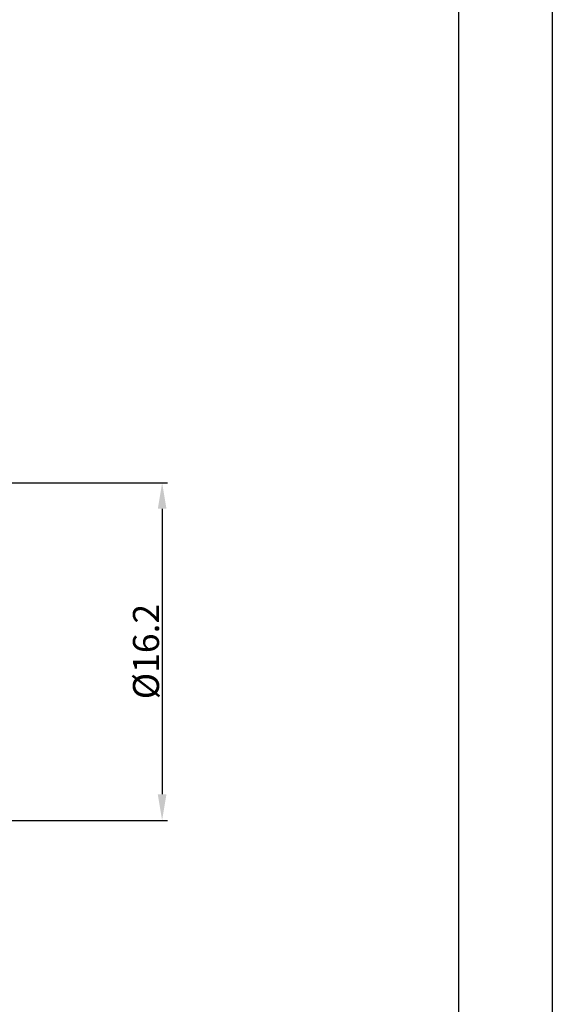
# Model space of a CAD drawing. Units: inches. Extents: x 1268 to 1803, y 1594 to 1972.
# Drawn here: x 1752 to 1803, y 1783 to 1877 of the extents above; entities that cross this region are included whole.
import ezdxf

# ---------------------------------------------------------------- set-up
doc = ezdxf.new("R2010")
doc.units = ezdxf.units.IN
doc.header["$MEASUREMENT"] = 0
doc.layers.add('A1', color=7, linetype='Continuous', lineweight=30)
doc.layers.add('A7', color=7, linetype='Continuous', lineweight=25)
doc.layers.add('A6', color=1, linetype='Continuous')
doc.styles.add('样式', font='isocp.shx', dxfattribs={"bigfont": 'gbcbig.shx'})
doc.dimstyles.get("Standard").update_dxf_attribs({"dimtxt": 2.5, "dimasz": 2.5, "dimexe": 0.5, "dimexo": 0, "dimgap": 0.3, "dimtad": 1, "dimdec": 3, "dimdsep": 46, "dimtxsty": '样式', "dimcen": 0.09, "dimclrd": 256, "dimclrt": 2, "dimadec": 0, "dimazin": 0, "dimtfac": 1, "dimtdec": 3, "dimtmove": 0, "dimatfit": 3, "dimfxl": 1, "dimtolj": 1, "dimtzin": 0, "dimarcsym": 0})

# ---------------------------------------------------------------- blocks, each defined once
blk = doc.blocks.new('*D45')
at = {"layer": 'A7', "color": 0, "lineweight": -2, "transparency": 16777216}
for p, q in [((1686.922, 1833), (1765.742, 1833)), ((1686.922, 1800.6), (1765.742, 1800.6))]:
    blk.add_line(p, q, dxfattribs=at)
at = {"layer": 'A7', "lineweight": -2, "transparency": 16777216}
blk.add_line((1765.242, 1830.5), (1765.242, 1803.1), dxfattribs=at)
at = {"layer": 'A7', "transparency": 16777216}
for points in [[(1764.825, 1830.5), (1765.659, 1830.5), (1765.242, 1833)], [(1764.825, 1803.1), (1765.659, 1803.1), (1765.242, 1800.6)]]:
    blk.add_solid(points, dxfattribs=at)
at = {"layer": 'Defpoints', "color": 0, "transparency": 16777216}
for p in [(1686.922, 1833), (1686.922, 1800.6), (1765.242, 1800.6)]:
    blk.add_point(p, dxfattribs=at)
at = {"layer": 'A7', "color": 2, "transparency": 16777216, "insert": (1763.692, 1816.8), "char_height": 2.5, "attachment_point": 5, "rotation": 90, "style": '样式'}
blk.add_mtext('\\A1;%%c16.2', dxfattribs=at)

msp = doc.modelspace()

# ---------------------------------------------------------------- linework, layer by layer
at = {"layer": 'A1'}
msp.add_line((1793.7076, 1962.9443), (1793.7076, 1602.9443), dxfattribs=at)
at = {"layer": 'A6'}
msp.add_line((1802.7076, 1971.9443), (1802.7076, 1593.9443), dxfattribs=at)
at = {"layer": 'A7', "lineweight": 30}
msp.add_lwpolyline([(1793.7076, 1873.851), (1793.7082, 1873.851)], dxfattribs=at)

# ---------------------------------------------------------------- dimensions: what is measured, and where the dimension line sits
at = {"layer": 'A7'}
dim = msp.add_linear_dim(base=(1765.2419, 1800.5997), p1=(1686.9223, 1832.9997), p2=(1686.9223, 1800.5997), angle=90, dimstyle='Standard', override={"dimlfac": 0.5, "dimpost": '%%c<>', "dimarcsym": 1}, dxfattribs=at)
dim.commit()
dim.dimension.update_dxf_attribs({"geometry": '*D45', "text_midpoint": (1763.6916, 1816.7997)})

doc.saveas('drawing.dxf')
